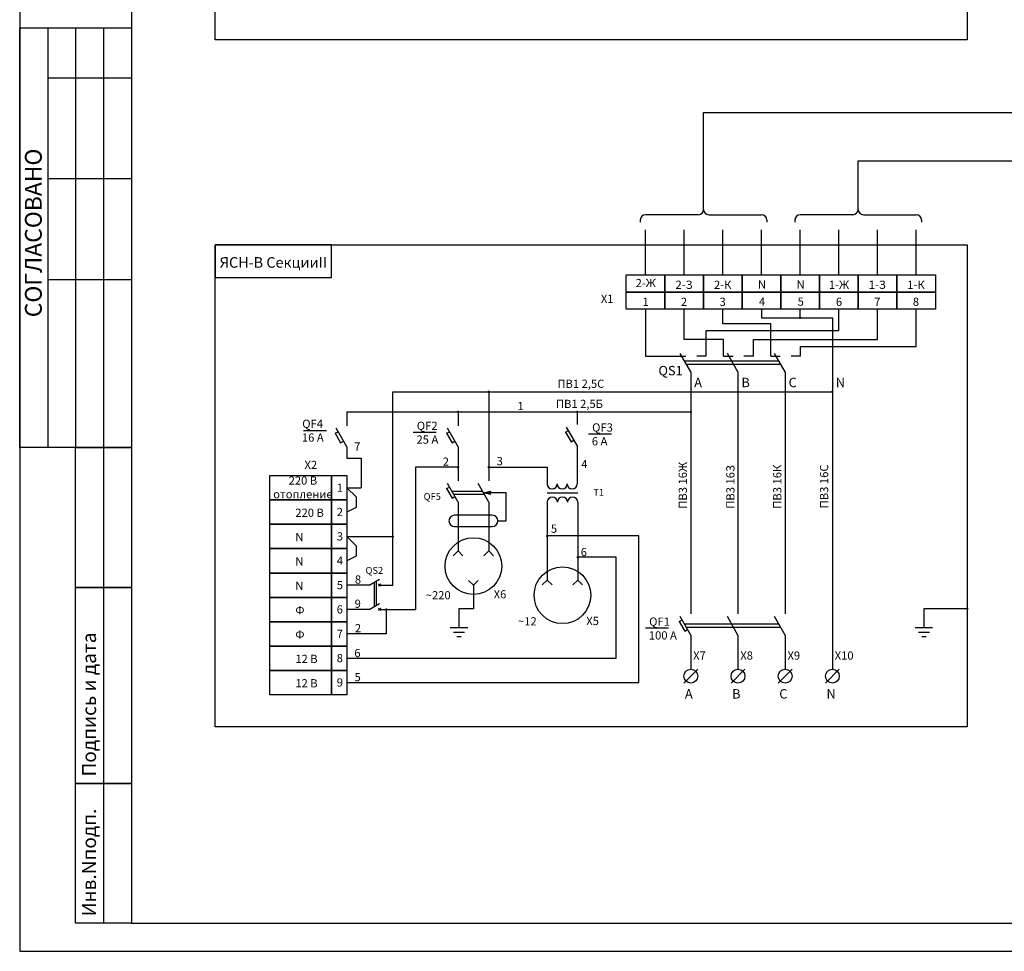
# Model space of a CAD drawing. Units: inches. Extents: x 20891 to 146822, y -160845 to 51217.
# Drawn here: x 117319 to 121936, y -66251 to -61882 of the extents above; entities that cross this region are included whole.
import ezdxf

# ---------------------------------------------------------------- set-up
doc = ezdxf.new("R2010")
doc.units = ezdxf.units.IN
doc.header["$MEASUREMENT"] = 0
for name, color, linetype in [('He', 7, 'Continuous'), ('Text', 4, 'Continuous'), ('Рамка', 7, 'Continuous')]:
    doc.layers.add(name, color=color, linetype=linetype)
doc.styles.add('STANDART', font='TAHOMA.TTF', dxfattribs={"width": 0.75})
doc.styles.add('TXT', font='txt.shx', dxfattribs={"height": 100})

# ---------------------------------------------------------------- blocks, each defined once
blk = doc.blocks.new('A$C47B0289F')
at = {"lineweight": 20}
for p, q in [((0, 0), (159, 40)), ((159, 40), (159, 0))]:
    blk.add_line(p, q, dxfattribs=at)

msp = doc.modelspace()

# ---------------------------------------------------------------- hatches: boundary and pattern name
at = {"layer": 'He'}
h = msp.add_hatch(color=30, dxfattribs=at)
h.paths.add_polyline_path([(119526.27, -64092.5), (119493.67, -64100.68), (119526.27, -64100.68)])
h.paths.add_polyline_path([(119526.27, -64100.68), (119493.67, -64100.68), (119526.27, -64108.86)])

# ---------------------------------------------------------------- linework, layer by layer
at = {"layer": 'He', "color": 30}
for p, q in [((120526.03, -62316.75), (123244.55, -62316.75)), ((120526.03, -62771.59), (120526.03, -62316.75)), ((121251.12, -62771.59), (121251.12, -62544.17)), ((121251.12, -62544.17), (122851.33, -62544.17)), ((120501.28, -62796.34), (120254.12, -62796.34)), ((120550.78, -62796.34), (120797.94, -62796.34)), ((121226.37, -62796.34), (120979.21, -62796.34)), ((121275.87, -62796.34), (121523.03, -62796.34)), ((120229.37, -62821.09), (120229.37, -62831.66)), ((120822.69, -62821.09), (120822.69, -62831.66)), ((120954.46, -62821.09), (120954.46, -62831.66)), ((121547.78, -62821.09), (121547.78, -62831.66)), ((120254.12, -63078.87), (120254.12, -62866.97)), ((120435.4, -63078.87), (120435.4, -62866.97)), ((120616.67, -63078.87), (120616.67, -62866.97)), ((120797.94, -63078.87), (120797.94, -62866.97)), ((120979.21, -63078.87), (120979.21, -62866.97)), ((121160.49, -63078.87), (121160.49, -62866.97)), ((121341.76, -63078.87), (121341.76, -62866.97)), ((121523.03, -63078.87), (121523.03, -62866.97)), ((120254.12, -63238.78), (120254.12, -63459.73)), ((120435.4, -63381.41), (120435.4, -63238.78)), ((120616.67, -63308.1), (120616.67, -63238.78)), ((120797.94, -63238.78), (120797.94, -63279.67)), ((120979.21, -63279.67), (120979.21, -63238.78)), ((121160.49, -63338.66), (121160.49, -63238.78)), ((121341.76, -63381.41), (121341.76, -63238.78)), ((121523.03, -63414.72), (121523.03, -63238.78)), ((120797.94, -63279.67), (120979.21, -63279.67)), ((120979.21, -63279.67), (121130.09, -63279.67)), ((121130.09, -63279.67), (121130.09, -63533.68)), ((120538.14, -63338.66), (121160.49, -63338.66)), ((120538.14, -63459.82), (120538.14, -63338.66)), ((120841.45, -63308.1), (120616.67, -63308.1)), ((120841.45, -63459.82), (120841.45, -63308.1)), ((120620.15, -63381.41), (120435.4, -63381.41)), ((120620.15, -63459.82), (120620.15, -63381.41)), ((120759.44, -63381.41), (121341.76, -63381.41)), ((120759.44, -63459.91), (120759.44, -63381.41)), ((120980.74, -63414.72), (121523.03, -63414.72)), ((120980.74, -63459.91), (120980.74, -63414.72)), ((120254.12, -63459.73), (120442.76, -63459.73)), ((120466.19, -63533.59), (120416.36, -63446.89)), ((120436.45, -63481.84), (120879, -63481.84)), ((120538.14, -63459.82), (120494.23, -63459.82)), ((120620.15, -63459.82), (120664.06, -63459.82)), ((120620.15, -63459.82), (120664.06, -63459.82)), ((120687.49, -63533.68), (120637.67, -63446.98)), ((120759.44, -63459.91), (120715.53, -63459.91)), ((120841.45, -63459.82), (120885.36, -63459.82)), ((120908.79, -63533.68), (120858.97, -63446.98)), ((120980.74, -63459.91), (120936.84, -63459.91)), ((120445.12, -63496.94), (120887.68, -63496.94)), ((120466.19, -63533.59), (120466.19, -64668.64)), ((120687.49, -63533.68), (120687.49, -64668.73)), ((120908.79, -63533.68), (120908.79, -64668.73)), ((121130.09, -63533.68), (121130.09, -64928.16)), ((119069.03, -63626.72), (121130.09, -63626.72)), ((119069.03, -64533.79), (119069.03, -63626.72)), ((119518.59, -63626.72), (119518.59, -64045.15)), ((118852.59, -63721.31), (120466.19, -63721.31)), ((118852.59, -63721.31), (118852.59, -63785.72)), ((119374.89, -63721.31), (119374.89, -63785.72)), ((119933.17, -63721.31), (119933.17, -63779.98)), ((118649.19, -63808.33), (118757.28, -63808.33)), ((118798.58, -63821.61), (118811.95, -63813.89)), ((118852.59, -63884.59), (118802.76, -63797.9)), ((119320.87, -63821.61), (119334.25, -63813.89)), ((119374.89, -63884.59), (119325.06, -63797.9)), ((119879.16, -63815.88), (119892.54, -63808.16)), ((119933.17, -63878.86), (119883.35, -63792.16)), ((118798.58, -63821.61), (118823.98, -63866.54)), ((118823.98, -63866.54), (118837.67, -63858.63)), ((119163.33, -63816.1), (119271.43, -63816.1)), ((119320.87, -63821.61), (119346.28, -63866.54)), ((119346.28, -63866.54), (119359.97, -63858.63)), ((119879.16, -63815.88), (119904.57, -63860.8)), ((119904.57, -63860.8), (119918.26, -63852.9)), ((119985.65, -63823.92), (120093.75, -63823.92)), ((118852.59, -63884.59), (118852.59, -63938.7)), ((119374.89, -63884.59), (119374.89, -64045.15)), ((119933.17, -63878.86), (119933.17, -64059.03)), ((118852.59, -63938.7), (118919.83, -63938.7)), ((118919.83, -63938.7), (118919.83, -64076.9)), ((119174.59, -63980.75), (119174.59, -64648.01)), ((119374.89, -63980.75), (119174.59, -63980.75)), ((119374.89, -63980.75), (119374.89, -64045.15)), ((119518.59, -63980.75), (119792.45, -63980.75)), ((119792.45, -63980.75), (119792.45, -64064.76)), ((118852.59, -64076.9), (118897.41, -64120.11)), ((118852.59, -64076.9), (118919.83, -64076.9)), ((119320.87, -64081.05), (119334.25, -64073.33)), ((119320.87, -64081.05), (119346.28, -64125.97)), ((119374.89, -64144.02), (119325.06, -64057.33)), ((119345.21, -64092.39), (119488.91, -64092.39)), ((119518.59, -64144.02), (119468.76, -64057.33)), ((119493.67, -64100.68), (119526.27, -64092.5)), ((119526.27, -64092.5), (119526.27, -64100.68)), ((118897.41, -64120.11), (118897.41, -64169)), ((119346.28, -64125.97), (119359.97, -64118.07)), ((119353.89, -64107.49), (119497.59, -64107.49)), ((119600.41, -64100.68), (119493.67, -64100.68)), ((119600.41, -64232.11), (119600.41, -64100.68)), ((119936.15, -64102.04), (119792.45, -64102.04)), ((118897.41, -64169), (118852.59, -64191.12)), ((119374.89, -64144.02), (119374.89, -64373.06)), ((119518.59, -64144.02), (119518.59, -64373.06)), ((119792.45, -64144.21), (119792.45, -64509.75)), ((119936.15, -64144.21), (119936.15, -64509.75)), ((119561.44, -64232.11), (119600.41, -64232.11)), ((118852.59, -64305.35), (119069.03, -64305.35)), ((118852.59, -64305.35), (118897.41, -64348.56)), ((120223.16, -64302.91), (119792.45, -64302.91)), ((120223.16, -64990.67), (120223.16, -64302.91)), ((118897.41, -64348.56), (118897.41, -64397.44)), ((118897.41, -64397.44), (118852.59, -64419.57)), ((119374.89, -64373.06), (119352.09, -64395.79)), ((119374.89, -64373.06), (119397.68, -64395.79)), ((119518.59, -64373.06), (119495.79, -64395.79)), ((119518.59, -64373.06), (119541.38, -64395.79)), ((120115.65, -64402.84), (119936.15, -64402.84)), ((120115.65, -64876.45), (120115.65, -64402.84)), ((118958.47, -64533.79), (119006.71, -64505.93)), ((118958.47, -64533.79), (118852.59, -64533.79)), ((118982.59, -64634.08), (118982.59, -64519.86)), ((118990.18, -64515.48), (118990.18, -64629.7)), ((119011.79, -64528.71), (119001.63, -64538.87)), ((119011.79, -64538.87), (119001.63, -64528.71)), ((119006.71, -64533.79), (119069.03, -64533.79)), ((119446.74, -64534.37), (119423.94, -64511.63)), ((119446.74, -64534.37), (119469.53, -64511.63)), ((119446.74, -64534.37), (119446.74, -64644.21)), ((119792.45, -64509.75), (119769.66, -64532.48)), ((119792.45, -64509.75), (119815.25, -64532.48)), ((119936.15, -64509.75), (119913.36, -64532.48)), ((119936.15, -64509.75), (119958.95, -64532.48)), ((118958.47, -64648.01), (119006.71, -64620.16)), ((119011.79, -64653.09), (119001.63, -64642.93)), ((119011.79, -64642.93), (119001.63, -64653.09)), ((119378.96, -64644.21), (119378.96, -64734.45)), ((119446.74, -64644.21), (119378.96, -64644.21)), ((121762.51, -64644.21), (121559.2, -64644.21)), ((121559.2, -64644.21), (121559.2, -64734.45)), ((118958.47, -64648.01), (118852.59, -64648.01)), ((119006.71, -64648.01), (119174.59, -64648.01)), ((119037.87, -64648.01), (119037.87, -64762.23)), ((120466.19, -64767.51), (120416.36, -64680.82)), ((120687.49, -64767.6), (120637.67, -64680.91)), ((120908.79, -64767.6), (120858.97, -64680.91)), ((119420.02, -64734.45), (119337.91, -64734.45)), ((120252.96, -64734.53), (120361.05, -64734.53)), ((120412.18, -64704.54), (120425.86, -64696.64)), ((120412.18, -64704.54), (120437.59, -64749.46)), ((120436.45, -64715.76), (120879, -64715.76)), ((120445.12, -64730.86), (120887.68, -64730.86)), ((121600.25, -64734.45), (121518.14, -64734.45)), ((119037.87, -64762.23), (118852.59, -64762.23)), ((119404.63, -64754.98), (119353.3, -64754.98)), ((119389.23, -64775.51), (119368.7, -64775.51)), ((120437.59, -64749.46), (120451.27, -64741.56)), ((120466.19, -64767.51), (120466.19, -64928.07)), ((120687.49, -64767.6), (120687.49, -64928.16)), ((120908.79, -64767.6), (120908.79, -64928.16)), ((121584.86, -64754.98), (121533.54, -64754.98)), ((121569.46, -64775.51), (121548.93, -64775.51)), ((118852.59, -64876.45), (120115.65, -64876.45)), ((120433.8, -64992.71), (120498.57, -64927.94)), ((120655.11, -64992.8), (120719.87, -64928.03)), ((120876.41, -64992.8), (120941.18, -64928.03)), ((121097.71, -64992.8), (121162.48, -64928.03)), ((118852.59, -64990.67), (120223.16, -64990.67))]:
    msp.add_line(p, q, dxfattribs=at)
for points in [[(118235.71, -59715.03), (121762.55, -59715.03), (121762.55, -61976.3), (118235.71, -61976.3)], [(118235.71, -62937.61), (121762.55, -62937.61), (121762.55, -65198.88), (118235.71, -65198.88)], [(118235.71, -63090.07), (118781.41, -63090.07), (118781.41, -62937.61), (118235.71, -62937.61)], [(120163.49, -63078.87), (120344.76, -63078.87), (120344.76, -63158.83), (120163.49, -63158.83)], [(120344.76, -63078.87), (120526.03, -63078.87), (120526.03, -63158.83), (120344.76, -63158.83)], [(120526.03, -63078.87), (120707.3, -63078.87), (120707.3, -63158.83), (120526.03, -63158.83)], [(120707.3, -63078.87), (120888.58, -63078.87), (120888.58, -63158.83), (120707.3, -63158.83)], [(120888.58, -63078.87), (121069.85, -63078.87), (121069.85, -63158.83), (120888.58, -63158.83)], [(121069.85, -63078.87), (121251.12, -63078.87), (121251.12, -63158.83), (121069.85, -63158.83)], [(121251.12, -63078.87), (121432.4, -63078.87), (121432.4, -63158.83), (121251.12, -63158.83)], [(121432.4, -63078.87), (121613.67, -63078.87), (121613.67, -63158.83), (121432.4, -63158.83)], [(120163.49, -63158.83), (120344.76, -63158.83), (120344.76, -63238.78), (120163.49, -63238.78)], [(120344.76, -63158.83), (120526.03, -63158.83), (120526.03, -63238.78), (120344.76, -63238.78)], [(120526.03, -63158.83), (120707.3, -63158.83), (120707.3, -63238.78), (120526.03, -63238.78)], [(120707.3, -63158.83), (120888.58, -63158.83), (120888.58, -63238.78), (120707.3, -63238.78)], [(120888.58, -63158.83), (121069.85, -63158.83), (121069.85, -63238.78), (120888.58, -63238.78)], [(121069.85, -63158.83), (121251.12, -63158.83), (121251.12, -63238.78), (121069.85, -63238.78)], [(121251.12, -63158.83), (121432.4, -63158.83), (121432.4, -63238.78), (121251.12, -63238.78)], [(121432.4, -63158.83), (121613.67, -63158.83), (121613.67, -63238.78), (121432.4, -63238.78)], [(118492.42, -64019.79), (118780.7, -64019.79), (118780.7, -64134.01), (118492.42, -64134.01)], [(118780.7, -64019.79), (118852.59, -64019.79), (118852.59, -64134.01), (118780.7, -64134.01)], [(118492.42, -64134.01), (118780.7, -64134.01), (118780.7, -64248.23), (118492.42, -64248.23)], [(118780.7, -64134.01), (118852.59, -64134.01), (118852.59, -64248.23), (118780.7, -64248.23)], [(118492.42, -64248.23), (118780.7, -64248.23), (118780.7, -64362.46), (118492.42, -64362.46)], [(118780.7, -64248.23), (118852.59, -64248.23), (118852.59, -64362.46), (118780.7, -64362.46)], [(118492.42, -64362.46), (118780.7, -64362.46), (118780.7, -64476.68), (118492.42, -64476.68)], [(118780.7, -64362.46), (118852.59, -64362.46), (118852.59, -64476.68), (118780.7, -64476.68)], [(118492.42, -64476.68), (118780.7, -64476.68), (118780.7, -64590.9), (118492.42, -64590.9)], [(118780.7, -64476.68), (118852.59, -64476.68), (118852.59, -64590.9), (118780.7, -64590.9)], [(118492.42, -64590.9), (118780.7, -64590.9), (118780.7, -64705.12), (118492.42, -64705.12)], [(118780.7, -64590.9), (118852.59, -64590.9), (118852.59, -64705.12), (118780.7, -64705.12)], [(118492.42, -64705.12), (118780.7, -64705.12), (118780.7, -64819.34), (118492.42, -64819.34)], [(118780.7, -64705.12), (118852.59, -64705.12), (118852.59, -64819.34), (118780.7, -64819.34)], [(118492.42, -64819.34), (118780.7, -64819.34), (118780.7, -64933.56), (118492.42, -64933.56)], [(118780.7, -64819.34), (118852.59, -64819.34), (118852.59, -64933.56), (118780.7, -64933.56)], [(118492.42, -64933.56), (118780.7, -64933.56), (118780.7, -65047.78), (118492.42, -65047.78)], [(118780.7, -64933.56), (118852.59, -64933.56), (118852.59, -65047.78), (118780.7, -65047.78)]]:
    msp.add_lwpolyline(points, close=True, dxfattribs=at)
for points, const_width in [([(120976.34, -63279.67, 1), (120982.09, -63279.67, 1)], 5.75), ([(120976.86, -63279.91, 1), (120981.46, -63279.91, 1)], 4.6), ([(119515.71, -63626.72, 1), (119521.46, -63626.72, 1)], 5.75), ([(119516.23, -63626.96, 1), (119520.83, -63626.96, 1)], 4.6), ([(121127.66, -63626.52, 1), (121132.63, -63626.52, 1)], 4.97), ([(121128.11, -63626.72, 1), (121132.08, -63626.72, 1)], 3.97), ([(121128.37, -63626.72, 1), (121131.82, -63626.72, 1)], 3.45), ([(121128.68, -63626.86, 1), (121131.44, -63626.86, 1)], 2.76), ([(119372.01, -63721.31, 1), (119377.76, -63721.31, 1)], 5.75), ([(119372.53, -63721.54, 1), (119377.13, -63721.54, 1)], 4.6), ([(119930.3, -63721.31, 1), (119936.05, -63721.31, 1)], 5.75), ([(119930.82, -63721.54, 1), (119935.42, -63721.54, 1)], 4.6), ([(120463.31, -63721.31, 1), (120469.06, -63721.31, 1)], 5.75), ([(120463.83, -63721.54, 1), (120468.43, -63721.54, 1)], 4.6), ([(119372.01, -63980.75, 1), (119377.76, -63980.75, 1)], 5.75), ([(119372.53, -63980.98, 1), (119377.13, -63980.98, 1)], 4.6), ([(119515.74, -63980.63, 1), (119521.49, -63980.63, 1)], 5.75), ([(119516.26, -63980.86, 1), (119520.86, -63980.86, 1)], 4.6), ([(119066.6, -64305.14, 1), (119071.57, -64305.14, 1)], 4.97), ([(119067.05, -64305.35, 1), (119071.02, -64305.35, 1)], 3.97), ([(119067.31, -64305.35, 1), (119070.76, -64305.35, 1)], 3.45), ([(119067.62, -64305.49, 1), (119070.38, -64305.49, 1)], 2.76), ([(119789.58, -64302.91, 1), (119795.33, -64302.91, 1)], 5.75), ([(119790.1, -64303.14, 1), (119794.7, -64303.14, 1)], 4.6), ([(119933.28, -64402.84, 1), (119939.03, -64402.84, 1)], 5.75), ([(119933.8, -64403.08, 1), (119938.4, -64403.08, 1)], 4.6), ([(119035, -64648.01, 1), (119040.75, -64648.01, 1)], 5.75), ([(119035.52, -64648.24, 1), (119040.11, -64648.24, 1)], 4.6), ([(121759.64, -64644.21, 1), (121765.38, -64644.21, 1)], 5.75), ([(121760.15, -64644.45, 1), (121764.75, -64644.45, 1)], 4.6)]:
    msp.add_lwpolyline(points, format="xyb", close=True, dxfattribs=dict(at, const_width=const_width))
for points in [[(119535.01, -64205.67), (119358.46, -64205.67)], [(119358.46, -64258.54), (119535.01, -64258.54)]]:
    msp.add_lwpolyline(points, dxfattribs=at)
for centre, radius in [((119446.74, -64444.22), 133.07), ((119864.3, -64580.91), 133.07), ((120466.19, -64960.33), 32.25), ((120687.49, -64960.41), 32.25), ((120908.79, -64960.41), 32.25), ((121130.09, -64960.41), 32.25)]:
    msp.add_circle(centre, radius, dxfattribs=at)
for centre, radius, start, end in [((120254.12, -62821.09), 24.75, 90, 180), ((120501.28, -62771.59), 24.75, 270, 0), ((120550.78, -62771.59), 24.75, 180, 270), ((120797.94, -62821.09), 24.75, 0, 90), ((120979.21, -62821.09), 24.75, 90, 180), ((121226.37, -62771.59), 24.75, 270, 0), ((121275.87, -62771.59), 24.75, 180, 270), ((121523.03, -62821.09), 24.75, 0, 90), ((119815.91, -64059.03), 23.45, 180, 0), ((119862.81, -64059.03), 23.45, 180, 0), ((119909.72, -64059.03), 23.45, 180, 0), ((119816.67, -64144.97), 24.23, 1.80314, 178.19686), ((119864.34, -64144.21), 23.45, 0, 180), ((119911.97, -64144.94), 24.19, 1.72308, 178.27692), ((119358.46, -64232.11), 26.43, 90, 270), ((119535.01, -64232.11), 26.43, 270, 90)]:
    msp.add_arc(centre, radius, start, end, dxfattribs=at)
at = {"layer": 'Рамка'}
for p, q in [((117450.05, -61919.67), (117450.05, -63888.42)), ((117450.05, -61919.67), (117450.05, -63888.42)), ((117581.3, -61919.67), (117581.3, -63888.42)), ((117712.55, -61919.67), (117712.55, -63888.42)), ((117843.8, -62155.92), (117450.05, -62155.92)), ((117843.8, -62628.42), (117450.05, -62628.42)), ((117843.8, -63100.92), (117450.05, -63100.92)), ((117843.8, -63730.92), (117843.8, -66119.67)), ((117712.55, -63888.42), (117712.55, -66119.67))]:
    msp.add_line(p, q, dxfattribs=at)
for points in [[(117318.8, -66250.92), (128343.78, -66250.92), (128343.78, -58454.68), (117318.8, -58454.68)], [(117843.8, -66119.67), (128212.53, -66119.67), (128212.53, -58585.93), (117843.8, -58585.93)], [(117843.8, -63888.42), (117318.8, -63888.42), (117318.8, -61919.67), (117843.8, -61919.67)], [(117843.8, -64544.67), (117581.3, -64544.67), (117581.3, -63888.42), (117843.8, -63888.42)], [(117843.8, -65463.42), (117581.3, -65463.42), (117581.3, -64544.67), (117843.8, -64544.67)], [(117843.8, -66119.67), (117581.3, -66119.67), (117581.3, -65463.42), (117843.8, -65463.42)]]:
    msp.add_lwpolyline(points, close=True, dxfattribs=at)

# ---------------------------------------------------------------- block references
at = {"layer": 'He', "color": 30, "xscale": -0.2052863999951457, "yscale": 0.2052863999951457, "zscale": 0.2052864000000001, "rotation": 180}
msp.add_blockref('A$C47B0289F', (119493.67, -64100.68), dxfattribs=at)

# ---------------------------------------------------------------- texts
at = {"layer": 'He', "color": 30, "insert": (118508.33, -63020.13), "char_height": 49.5, "width": 574.64, "attachment_point": 5}
msp.add_mtext('{\\fArial|b1|i1|c204|p34;ЯСН-В Секции\\fArial|b1|i1|c0|p34;II}', dxfattribs=at)
at = {"layer": 'He', "color": 30, "style": 'TXT'}
for s, insert, char_height, attachment_point in [('{\\fTimes New Roman|b1|i1|c204|p18;2-Ж}', (120254.67, -63097.36), 38.5, 2), ('{\\fTimes New Roman|b1|i1|c204|p18;2-З}', (120434.41, -63105.47), 38.5, 2), ('{\\fTimes New Roman|b1|i1|c204|p18;2-К}', (120615.68, -63105.47), 38.5, 2), ('{\\fTimes New Roman|b1|i1|c0|p18;N}', (120800.45, -63104.62), 38.5, 2), ('{\\fTimes New Roman|b1|i1|c0|p18;N}', (120981.72, -63104.62), 38.5, 2), ('{\\fTimes New Roman|b1|i1|c204|p18;1-Ж}', (121161.03, -63105.47), 38.5, 2), ('{\\fTimes New Roman|b1|i1|c204|p18;1-З}', (121340.77, -63105.47), 38.5, 2), ('{\\fTimes New Roman|b1|i1|c204|p18;1-К}', (121522.04, -63105.47), 38.5, 2), ('{\\fTimes New Roman|b1|i1|c204|p18;Х1}', (120044.49, -63190.52), 38.5, 4), ('{\\fTimes New Roman|b1|i1|c204|p18;1}', (120254.67, -63185.42), 38.5, 2), ('{\\fTimes New Roman|b1|i1|c204|p18;2}', (120434.41, -63185.42), 38.5, 2), ('{\\fTimes New Roman|b1|i1|c204|p18;3}', (120615.68, -63185.42), 38.5, 2), ('{\\fTimes New Roman|b1|i1|c204|p18;4}', (120800.45, -63184.58), 38.5, 2), ('{\\fTimes New Roman|b1|i1|c0|p18;5}', (120981.72, -63184.58), 38.5, 2), ('{\\fTimes New Roman|b1|i1|c0|p18;6}', (121161.03, -63185.42), 38.5, 2), ('{\\fTimes New Roman|b1|i1|c0|p18;7}', (121340.77, -63185.42), 38.5, 2), ('{\\fTimes New Roman|b1|i1|c0|p18;8}', (121522.04, -63185.42), 38.5, 2), ('{\\fTimes New Roman|b1|i1|c0|p18;QS\\fTimes New Roman|b1|i1|c204|p18;1}', (120314.48, -63527.55), 44, 4), ('{\\fTimes New Roman|b1|i1|c204|p18;ПВ1 2,5С}', (119950.69, -63569.77), 38.5, 2), ('{\\fTimes New Roman|b1|i1|c204|p18;А}', (120482.13, -63583.1), 44, 4), ('{\\fTimes New Roman|b1|i1|c204|p18;В}', (120703.44, -63583.19), 44, 4), ('{\\fTimes New Roman|b1|i1|c0|p18;C}', (120924.74, -63583.19), 44, 4), ('{\\fTimes New Roman|b1|i1|c0|p18;N}', (121146.04, -63583.19), 44, 4), ('{\\fTimes New Roman|b0|i0|c204|p18;1}', (119653.14, -63693.62), 38.5, 4), ('{\\fTimes New Roman|b1|i1|c204|p18;ПВ1 2,5Б}', (119943.88, -63664.25), 38.5, 2), ('{\\fTimes New Roman|b1|i1|c0|p18;QF4}', (118643.98, -63776.82), 38.5, 4), ('{\\fTimes New Roman|b1|i1|c0|p18;QF2}', (119181.09, -63786.29), 38.66, 4), ('{\\fTimes New Roman|b1|i1|c0|p18;QF\\fTimes New Roman|b1|i1|c204|p18;3}', (120003.41, -63794.11), 38.66, 4), ('{\\fTimes New Roman|b1|i1|c204|p18;16 А}', (118642.48, -63841.4), 38.5, 4), ('{\\fTimes New Roman|b1|i1|c204|p18;25 А}', (119179.6, -63850.87), 38.66, 4), ('{\\fTimes New Roman|b1|i1|c204|p18;6 А}', (120001.92, -63858.7), 38.66, 4), ('{\\fTimes New Roman|b0|i0|c204|p18;7}', (118887.61, -63882.94), 38.5, 4), ('{\\fTimes New Roman|b1|i1|c204|p18;Х2}', (118654.44, -63969.67), 38.5, 4), ('{\\fTimes New Roman|b0|i0|c204|p18;2}', (119302.96, -63954.23), 38.5, 4), ('{\\fTimes New Roman|b0|i0|c204|p18;3}', (119555.6, -63951.9), 38.5, 4), ('{\\fTimes New Roman|b0|i0|c204|p18;4}', (119952.6, -63965.57), 38.5, 4), ('{\\fTimes New Roman|b1|i1|c204|p18;220 В\\Pотопление}', (118647.09, -64075.08), 38.5, 5), ('{\\fTimes New Roman|b1|i1|c204|p18;1}', (118805.76, -64076.37), 38.5, 4), ('{\\fTimes New Roman|b1|i1|c204|p18;Т1}', (120008.85, -64098.01), 32.076, 4), ('{\\fTimes New Roman|b1|i1|c0|p18;QF\\fTimes New Roman|b1|i1|c204|p18;5}', (119213.2, -64117.93), 32.076, 4), ('{\\fTimes New Roman|b1|i1|c204|p18;220 В}', (118611.63, -64194.15), 38.5, 4), ('{\\fTimes New Roman|b1|i1|c204|p18;2}', (118805.76, -64190.59), 38.5, 4), ('{\\fTimes New Roman|b0|i0|c204|p18;5}', (119810.1, -64268.83), 38.5, 4), ('{\\fTimes New Roman|b1|i1|c0|p18;N}', (118611.63, -64308.37), 38.5, 4), ('{\\fTimes New Roman|b1|i1|c204|p18;3}', (118805.76, -64304.81), 38.5, 4), ('{\\fTimes New Roman|b0|i0|c204|p18;6}', (119950.05, -64378.47), 38.5, 4), ('{\\fTimes New Roman|b1|i1|c0|p18;N}', (118611.63, -64422.59), 38.5, 4), ('{\\fTimes New Roman|b1|i1|c204|p18;4}', (118805.76, -64419.04), 38.5, 4), ('{\\fTimes New Roman|b1|i1|c0|p18;QS2}', (118940.58, -64464.56), 32.076, 4), ('{\\fTimes New Roman|b0|i0|c204|p18;8}', (118890.76, -64507.24), 38.5, 4), ('{\\fTimes New Roman|b1|i1|c0|p18;N}', (118611.63, -64536.81), 38.5, 4), ('{\\fTimes New Roman|b1|i1|c204|p18;5}', (118805.76, -64533.26), 38.5, 4), ('{\\fMS Shell Dlg|b0|i0|c204|p32;\\P\\fGreekS|b0|i0|c204|p0;~\\fTimes New Roman|b1|i1|c0|p18;220}', (119223.32, -64548.88), 38.5, 4), ('{\\fTimes New Roman|b1|i1|c204|p18;Х6}', (119541.69, -64576.48), 38.5, 4), ('{\\fTimes New Roman|b1|i1|c204|p18;Ф}', (118611.63, -64651.03), 38.5, 4), ('{\\fTimes New Roman|b1|i1|c204|p18;6}', (118805.76, -64647.48), 38.5, 4), ('{\\fTimes New Roman|b0|i0|c204|p18;9}', (118889.54, -64620.73), 38.5, 4), ('{\\fGreekS|b0|i0|c204|p0;~\\fTimes New Roman|b1|i1|c204|p18;12}', (119656.02, -64703.2), 38.5, 4), ('{\\fTimes New Roman|b1|i1|c204|p18;Х5}', (119975.84, -64701.43), 38.5, 4), ('{\\fTimes New Roman|b1|i1|c0|p18;QF\\fTimes New Roman|b1|i1|c204|p18;1}', (120270.72, -64704.73), 38.66, 4), ('{\\fTimes New Roman|b0|i0|c204|p18;2}', (118890.98, -64735.39), 38.5, 4), ('{\\fTimes New Roman|b1|i1|c204|p18;Ф}', (118611.63, -64765.25), 38.5, 4), ('{\\fTimes New Roman|b1|i1|c204|p18;7}', (118805.76, -64761.7), 38.5, 4), ('{\\fTimes New Roman|b1|i1|c204|p18;100 А}', (120269.22, -64769.31), 38.66, 4), ('{\\fTimes New Roman|b1|i1|c204|p18;12 В}', (118611.63, -64879.48), 38.5, 4), ('{\\fTimes New Roman|b1|i1|c204|p18;8}', (118805.76, -64875.92), 38.5, 4), ('{\\fTimes New Roman|b0|i0|c204|p18;6}', (118888.37, -64852.11), 38.5, 4), ('{\\fTimes New Roman|b1|i1|c204|p18;Х7}', (120477.08, -64863.67), 38.5, 4), ('{\\fTimes New Roman|b1|i1|c204|p18;Х8}', (120698.38, -64863.76), 38.5, 4), ('{\\fTimes New Roman|b1|i1|c204|p18;Х9}', (120919.69, -64863.76), 38.5, 4), ('{\\fTimes New Roman|b1|i1|c204|p18;Х10}', (121140.99, -64863.76), 38.5, 4), ('{\\fTimes New Roman|b0|i0|c204|p18;5}', (118889.35, -64964.91), 38.5, 4), ('{\\fTimes New Roman|b1|i1|c204|p18;12 В}', (118611.63, -64993.7), 38.5, 4), ('{\\fTimes New Roman|b1|i1|c204|p18;9}', (118805.76, -64990.14), 38.5, 4), ('{\\fTimes New Roman|b1|i1|c204|p18;А}', (120438.52, -65043.29), 44, 4), ('{\\fTimes New Roman|b1|i1|c204|p18;В}', (120659.83, -65043.38), 44, 4), ('{\\fTimes New Roman|b1|i1|c0|p18;C}', (120881.13, -65043.38), 44, 4), ('{\\fTimes New Roman|b1|i1|c0|p18;N}', (121102.43, -65043.38), 44, 4)]:
    msp.add_mtext(s, dxfattribs=dict(at, insert=insert, char_height=char_height, attachment_point=attachment_point))
at = {"layer": 'He', "color": 30, "char_height": 38.66, "attachment_point": 4, "rotation": 90, "style": 'TXT'}
for s, insert in [('{\\fTimes New Roman|b1|i1|c204|p18;ПВ3 16Ж}', (120428.61, -64175.35)), ('{\\fTimes New Roman|b1|i1|c204|p18;ПВ3 16З}', (120651.7, -64175.32)), ('{\\fTimes New Roman|b1|i1|c204|p18;ПВ3 16К}', (120871.53, -64175.32)), ('{\\fTimes New Roman|b1|i1|c204|p18;ПВ3 16С}', (121091.37, -64173.41))]:
    msp.add_mtext(s, dxfattribs=dict(at, insert=insert))
at = {"layer": 'Text', "color": 4, "char_height": 65.6249, "rotation": 90, "style": 'STANDART'}
for s, insert, width, attachment_point in [(' {\\fTahoma|b0|i0|c204|p32;\\H1.2x;СОГЛАСОВАНО}', (117382.86, -62891.67), 1968.7462, 5), (' {\\fTahoma|b0|i0|c204|p32;Подпись и дата}', (117611.18, -65451.04), 918.7482, 1), (' {\\fTahoma|b0|i0|c204|p32;Инв.\\fTahoma|b0|i0|c0|p32;N\\fTahoma|b0|i0|c204|p32;подп.}', (117611.18, -66107.28), 656.2487, 1)]:
    msp.add_mtext(s, dxfattribs=dict(at, insert=insert, width=width, attachment_point=attachment_point))

doc.saveas('drawing.dxf')
